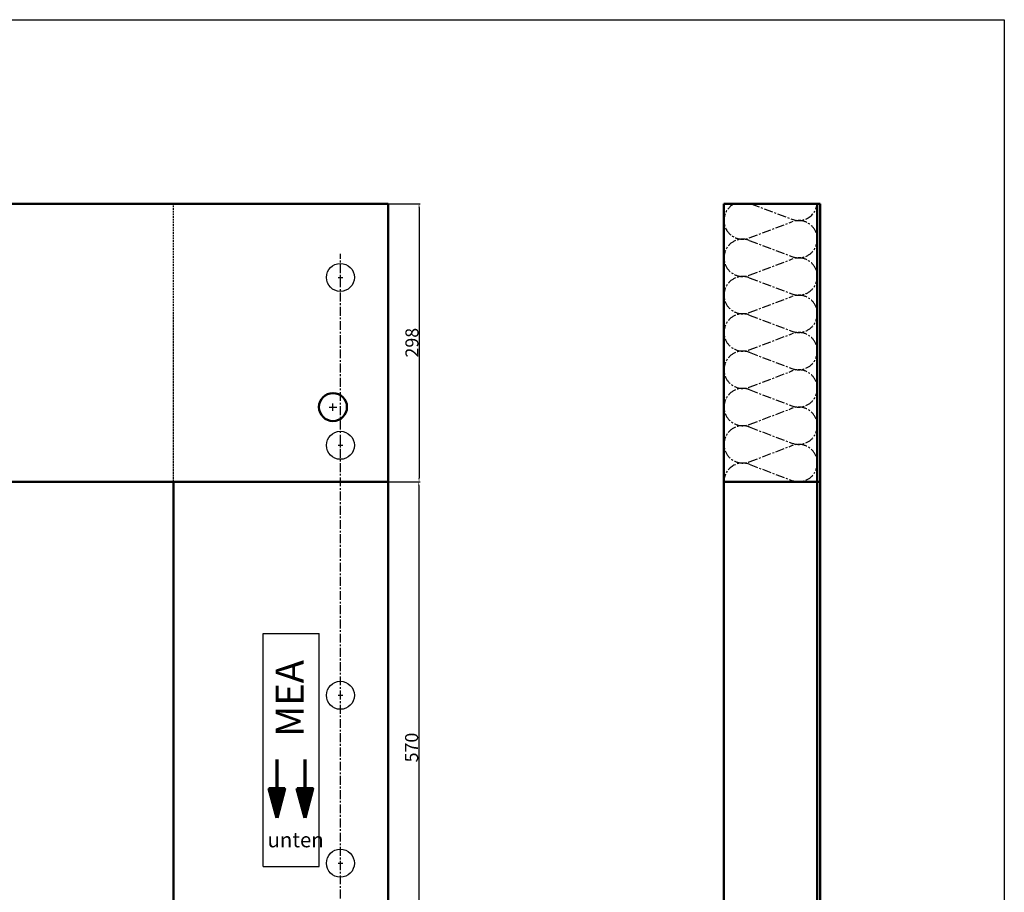
# Model space of a CAD drawing. Units: millimetres. Extents: x 3105 to 5216, y 1156 to 2777.
# Drawn here: x 4161 to 5216, y 1841 to 2777 of the extents above; entities that cross this region are included whole.
import ezdxf

# ---------------------------------------------------------------- set-up
doc = ezdxf.new("R2010")
doc.units = ezdxf.units.MM
doc.linetypes.add('CENTER', pattern=[50.8, 31.75, -6.35, 6.35, -6.35])
doc.linetypes.add('HIDDEN', pattern=[9.525, 6.35, -3.175])
for name, color, linetype, lineweight in [('AM_5', 3, 'Continuous', 25), ('Bemassung', 1, 'Continuous', 25), ('Mittellinie', 2, 'CENTER', 25), ('Sichtbare Kanten(DIN)', 7, 'Continuous', 50), ('VEKA_PVC_SASH', 7, 'Continuous', 50), ('Verdeckte Kante', 3, 'HIDDEN', 25)]:
    doc.layers.add(name, color=color, linetype=linetype, lineweight=lineweight)
doc.layers.add('PAPER', color=5, linetype='Continuous')
doc.layers.add('VEKA_HATCH', color=6, linetype='Continuous')
doc.styles.get("Standard").update_dxf_attribs({"font": 'ISOCP.SHX'})
doc.dimstyles.new('MEA$0', dxfattribs={"dimscale": 0, "dimtxt": 3.5, "dimasz": 4, "dimexe": 1.25, "dimexo": 0.625, "dimtad": 1, "dimtxsty": 'STANDARD', "dimcen": 4, "dimadec": 0, "dimazin": 2, "dimtfac": 1, "dimtmove": 0, "dimatfit": 3, "dimfxl": 1, "dimtvp": 1, "dimtolj": 1, "dimtzin": 0, "dimarcsym": 0})

# ---------------------------------------------------------------- blocks, each defined once
blk = doc.blocks.new('*D142')
at = {"layer": 'Bemassung', "color": 0, "lineweight": -2, "ltscale": 0.3}
for p, q in [((4556.4, 2281.6), (4589.9, 2281.6)), ((4588.7, 2277.6), (4588.7, 1715.6)), ((4556.4, 1711.6), (4589.9, 1711.6))]:
    blk.add_line(p, q, dxfattribs=at)
at = {"layer": 'Bemassung', "color": 0, "ltscale": 0.3}
for points in [[(4588, 2277.6), (4589.3, 2277.6), (4588.7, 2281.6)], [(4588, 1715.6), (4589.3, 1715.6), (4588.7, 1711.6)]]:
    blk.add_solid(points, dxfattribs=at)
at = {"layer": 'Defpoints', "color": 0, "ltscale": 0.3}
for p in [(4555.7, 2281.6), (4555.7, 1711.6), (4588.7, 1711.6)]:
    blk.add_point(p, dxfattribs=at)
at = {"layer": 'Bemassung', "color": 0, "lineweight": 25, "ltscale": 0.3, "insert": (4581, 1996.6), "char_height": 3.5, "attachment_point": 5, "rotation": 90}
blk.add_mtext('\\A1;{\\H4x;570}', dxfattribs=at)
blk = doc.blocks.new('*D143')
at = {"layer": 'Bemassung', "color": 0, "lineweight": -2, "ltscale": 0.3}
for p, q in [((4556.4, 2579.6), (4590.2, 2579.6)), ((4589, 2575.6), (4589, 2285.6)), ((4556.4, 2281.6), (4590.2, 2281.6))]:
    blk.add_line(p, q, dxfattribs=at)
at = {"layer": 'Bemassung', "color": 0, "ltscale": 0.3}
for points in [[(4588.3, 2575.6), (4589.7, 2575.6), (4589, 2579.6)], [(4588.3, 2285.6), (4589.7, 2285.6), (4589, 2281.6)]]:
    blk.add_solid(points, dxfattribs=at)
at = {"layer": 'Defpoints', "color": 0, "ltscale": 0.3}
for p in [(4555.7, 2579.6), (4555.7, 2281.6), (4589, 2281.6)]:
    blk.add_point(p, dxfattribs=at)
at = {"layer": 'Bemassung', "color": 0, "lineweight": 25, "ltscale": 0.3, "insert": (4581.4, 2430.6), "char_height": 3.5, "attachment_point": 5, "rotation": 90}
blk.add_mtext('\\A1;{\\H4x;298}', dxfattribs=at)

msp = doc.modelspace()

# ---------------------------------------------------------------- hatches: boundary and pattern name
at = {"layer": 'AM_5', "lineweight": 70, "ltscale": 0.3}
h = msp.add_hatch(dxfattribs=at)
h.set_pattern_fill('ANSI37', color=256, scale=0.75, style=0)
h.set_pattern_definition([(45, (-4159.0509, 2271.6066), (-1.683798, 1.683798), []), (135, (-4159.0509, 2271.6066), (-1.683798, -1.683798), [])])
h.paths.add_polyline_path([(4466.87, 1921.391), (4475.244, 1952.641), (4466.87, 1952.641)])
h.paths.add_polyline_path([(4466.87, 1952.641), (4458.497, 1952.641), (4466.87, 1921.391)])
h.paths.add_polyline_path([(4436.87, 1921.391), (4445.244, 1952.641), (4436.87, 1952.641)])
h.paths.add_polyline_path([(4436.87, 1952.641), (4428.497, 1952.641), (4436.87, 1921.391)])

# ---------------------------------------------------------------- linework, layer by layer
msp.add_lwpolyline([(3105.454, 2776.91), (5216.376, 2776.91), (5216.376, 1155.848), (3105.454, 1155.848)], close=True)
for p, q in [((4436.87, 1921.391), (4436.87, 1983.891)), ((4466.87, 1921.391), (4466.87, 1983.891)), ((4428.497, 1952.641), (4445.244, 1952.641)), ((4436.87, 1921.391), (4428.497, 1952.641)), ((4436.87, 1921.391), (4445.244, 1952.641)), ((4458.497, 1952.641), (4475.244, 1952.641)), ((4466.87, 1921.391), (4458.497, 1952.641)), ((4466.87, 1921.391), (4475.244, 1952.641))]:
    msp.add_line(p, q, dxfattribs=at)
at = {"layer": 'Bemassung', "color": 3}
for p, q in [((4504.735, 2498.103), (4504.735, 2503.103)), ((4502.235, 2500.603), (4507.235, 2500.603))]:
    msp.add_line(p, q, dxfattribs=at)
at = {"layer": 'Bemassung'}
for p, q in [((4496.733, 2357.603), (4496.733, 2365.603)), ((4492.733, 2361.603), (4500.733, 2361.603))]:
    msp.add_line(p, q, dxfattribs=at)
at = {"layer": 'Bemassung', "lineweight": 25, "ltscale": 0.3}
for p, q in [((4421.87, 2118.891), (4481.87, 2118.891)), ((4421.87, 1868.891), (4421.87, 2118.891)), ((4481.87, 1868.891), (4481.87, 2118.891)), ((4421.87, 1868.891), (4481.87, 1868.891))]:
    msp.add_line(p, q, dxfattribs=at)
at = {"layer": 'Bemassung', "color": 3}
msp.add_circle((4504.735, 2500.603), 15, dxfattribs=at)
at = {"layer": 'Mittellinie', "lineweight": 25, "ltscale": 0.3}
for p, q in [((4944.806, 2579.603), (4988.769, 2562.906)), ((4942.971, 2542.906), (4988.769, 2560.299)), ((4942.971, 2540.299), (4988.769, 2522.906)), ((4504.735, 1667.103), (4504.735, 2525.857)), ((4942.971, 2502.906), (4988.769, 2520.299)), ((4942.971, 2500.299), (4988.769, 2482.906)), ((4942.971, 2462.906), (4988.769, 2480.299)), ((4942.971, 2460.299), (4988.769, 2442.906)), ((4942.971, 2422.906), (4988.769, 2440.299)), ((4942.971, 2420.299), (4988.769, 2402.906)), ((4942.971, 2420.299), (4988.769, 2402.906)), ((4942.971, 2382.906), (4988.769, 2400.299)), ((4942.971, 2380.299), (4988.769, 2362.906)), ((4942.971, 2342.906), (4988.769, 2360.299)), ((4942.971, 2340.299), (4988.769, 2322.906)), ((4942.971, 2302.906), (4988.769, 2320.299)), ((4942.971, 2300.299), (4988.769, 2282.906))]:
    msp.add_line(p, q, dxfattribs=at)
for centre, start, end in [((4935.87, 2561.603), 115.841933, 290.796572), ((4995.87, 2581.603), 249.203428, 354.26083), ((4995.87, 2541.603), 249.203428, 110.796572), ((4935.87, 2521.603), 69.203428, 290.796572), ((4995.87, 2501.603), 249.203428, 110.796572), ((4935.87, 2481.603), 69.203428, 290.796572), ((4995.87, 2461.603), 249.203428, 110.796572), ((4935.87, 2441.603), 69.203428, 290.796572), ((4995.87, 2421.603), 249.203428, 110.796572), ((4935.87, 2401.603), 69.203428, 290.796572), ((4995.87, 2381.603), 249.203428, 110.796572), ((4935.87, 2361.603), 69.203428, 290.796572), ((4995.87, 2341.603), 249.203428, 110.796572), ((4935.87, 2321.603), 69.203428, 290.796572), ((4995.87, 2301.603), 249.203428, 110.796572), ((4935.87, 2281.603), 69.203428, 180)]:
    msp.add_arc(centre, 20, start, end, dxfattribs=at)
at = {"layer": 'PAPER', "lineweight": 25, "ltscale": 0.3}
for p, q in [((4502.235, 2052.603), (4507.235, 2052.603)), ((4504.735, 2050.103), (4504.735, 2055.103))]:
    msp.add_line(p, q, dxfattribs=at)
msp.add_circle((4504.735, 2052.603), 15, dxfattribs=at)
at = {"layer": 'Sichtbare Kanten(DIN)'}
for p, q in [((4555.735, 2579.603), (3335.735, 2579.603)), ((4555.735, 2579.603), (4555.735, 1514.603)), ((4915.87, 2579.603), (5018.87, 2579.603)), ((4915.87, 2579.603), (4915.87, 1514.603)), ((5015.769, 2579.603), (5015.87, 1514.603)), ((5018.87, 2579.603), (5018.87, 1514.603)), ((4555.735, 2281.603), (3335.735, 2281.603)), ((4325.735, 2281.603), (4325.735, 1711.603)), ((4915.87, 2281.603), (5018.87, 2281.603))]:
    msp.add_line(p, q, dxfattribs=at)
at = {"layer": 'VEKA_HATCH'}
for p, q in [((4504.735, 2318.103), (4504.735, 2323.103)), ((4502.235, 2320.603), (4507.235, 2320.603)), ((4502.235, 1872.603), (4507.235, 1872.603)), ((4504.735, 1870.103), (4504.735, 1875.103))]:
    msp.add_line(p, q, dxfattribs=at)
for centre in [(4504.735, 2320.603), (4504.735, 1872.603)]:
    msp.add_circle(centre, 15, dxfattribs=at)
at = {"layer": 'VEKA_PVC_SASH', "color": 7, "linetype": 'Continuous'}
msp.add_circle((4496.733, 2361.603), 15, dxfattribs=at)
at = {"layer": 'Verdeckte Kante', "lineweight": 25, "ltscale": 0.3}
msp.add_line((4325.735, 2281.603), (4325.735, 2579.603), dxfattribs=at)

# ---------------------------------------------------------------- texts
at = {"layer": 'Bemassung', "lineweight": 25, "ltscale": 0.3, "insert": (4435.169, 2008.16), "char_height": 30, "width": 110.73033, "attachment_point": 1, "rotation": 90}
msp.add_mtext('{\\fArial|b1|i0|c0|p34;MEA}', dxfattribs=at)
at = {"layer": 'Bemassung', "lineweight": 25, "ltscale": 0.3, "insert": (4426.609, 1905.63), "char_height": 16, "width": 76.18226, "attachment_point": 1}
msp.add_mtext('unten', dxfattribs=at)

# ---------------------------------------------------------------- dimensions: what is measured, and where the dimension line sits
at = {"layer": 'Bemassung', "lineweight": 25, "ltscale": 0.3}
for base, p1, p2, picture, middle in [((4588.988, 2281.603), (4555.735, 2579.603), (4555.735, 2281.603), '*D143', (4581.361, 2430.603)), ((4588.673, 1711.603), (4555.735, 2281.603), (4555.735, 1711.603), '*D142', (4581.048, 1996.603))]:
    dim = msp.add_linear_dim(base=base, p1=p1, p2=p2, angle=90, text='{\\H4x;<>}', dimstyle='MEA$0', override={"dimscale": 1}, dxfattribs=at)
    dim.commit()
    dim.dimension.update_dxf_attribs({"geometry": picture, "text_midpoint": middle})

doc.saveas('drawing.dxf')
